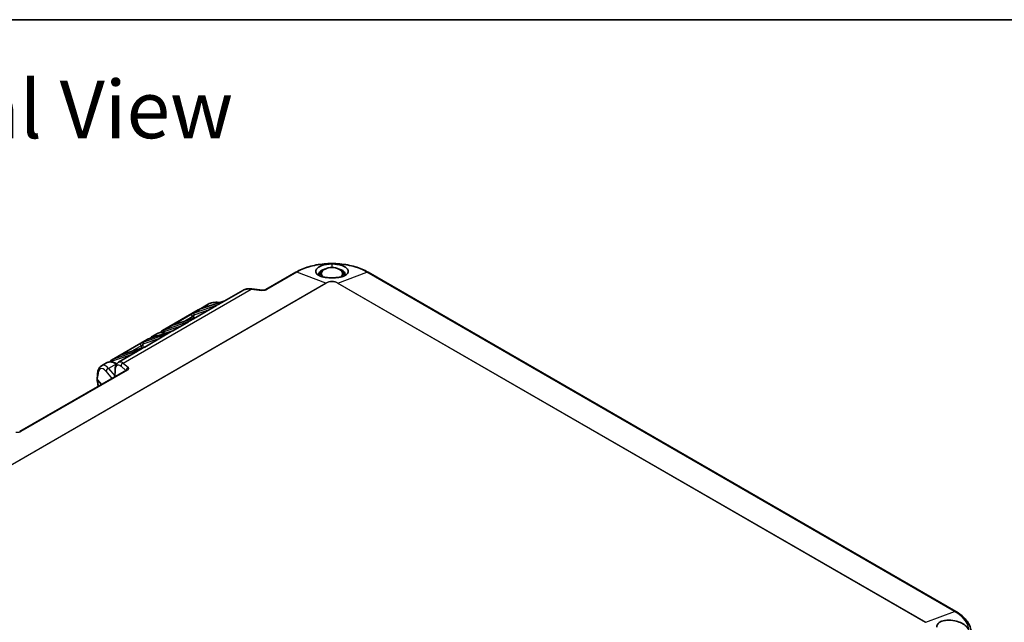
# Model space of a CAD drawing. Units: millimetres. Extents: x 72 to 3992, y 40 to 1445.
# Drawn here: x 267 to 608, y 1236 to 1445 of the extents above; entities that cross this region are included whole.
import ezdxf

# ---------------------------------------------------------------- set-up
doc = ezdxf.new("R2010")
doc.units = ezdxf.units.MM
doc.header["$LTSCALE"] = 5
for name, color, linetype, lineweight in [('Border (ISO)', 7, 'Continuous', 35), ('Symbol (ISO)', 7, 'Continuous', 18), ('Visible (ISO)', 7, 'Continuous', 35), ('Visible Narrow (ISO)', 7, 'Continuous', 25)]:
    doc.layers.add(name, color=color, linetype=linetype, lineweight=lineweight)
doc.styles.add('Note Text (TK)', font='txt')

# ---------------------------------------------------------------- blocks, each defined once
blk = doc.blocks.new('図面枠 tk図枠')
at = {"layer": 'Border (ISO)'}
blk.add_line((14.5, 289), (405.5, 289), dxfattribs=at)

msp = doc.modelspace()

# ---------------------------------------------------------------- linework, layer by layer
at = {"layer": 'Visible (ISO)'}
for p, q in [((351.9193, 1351.3745), (362.3953, 1357.4228)), ((370.6911, 1356.4442), (370.6718, 1356.1438)), ((371.7599, 1358.0397), (371.3335, 1357.6477)), ((378.0424, 1358.0397), (378.4688, 1357.6477)), ((379.1112, 1356.4442), (379.1305, 1356.1435)), ((387.407, 1357.4228), (591.2388, 1239.7404)), ((343.9654, 1351.1033), (337.4634, 1347.3494)), ((347.1235, 1351.6495), (350.8468, 1351.1899)), ((334.9085, 1345.8743), (327.67, 1341.6951)), ((329.0043, 1344.5617), (337.4439, 1347.3407)), ((331.9245, 1346.3104), (330.2591, 1345.3488)), ((334.9085, 1345.8743), (334.9085, 1345.8743)), ((337.4439, 1347.3407), (337.4439, 1347.3407)), ((328.5246, 1344.3474), (316.0957, 1337.1716)), ((325.1151, 1340.22), (319.7575, 1337.1268)), ((320.034, 1339.1785), (327.6505, 1341.6864)), ((327.6505, 1341.6864), (327.6505, 1341.6864)), ((317.2025, 1335.6517), (309.964, 1331.4726)), ((311.2983, 1334.3391), (319.738, 1337.1181)), ((314.3684, 1336.1743), (312.5461, 1335.1222)), ((317.2026, 1335.6517), (317.2025, 1335.6517)), ((319.7575, 1337.1268), (319.7575, 1337.1268)), ((310.8187, 1334.1249), (298.3898, 1326.9491)), ((310.8189, 1334.1248), (310.819, 1334.1248)), ((307.4091, 1329.9975), (300.9071, 1326.2436)), ((302.328, 1328.9559), (309.9445, 1331.4639)), ((307.4091, 1329.9975), (307.4091, 1329.9975)), ((309.9445, 1331.4639), (309.9445, 1331.4639)), ((296.6553, 1325.9477), (294.9899, 1324.9861)), ((300.9071, 1326.2436), (300.9072, 1326.2437)), ((266.5998, 1302.1152), (303.6159, 1323.4865)), ((293.5673, 1321.7856), (293.4832, 1320.3949)), ((299.6627, 1323.4476), (299.5432, 1321.1351)), ((293.5761, 1320.1263), (294.9177, 1318.4646))]:
    msp.add_line(p, q, dxfattribs=at)
for centre, major_axis, ratio, start_param, end_param in [((374.9011, 1356.9006), (-3.7094, 0), 0.57735027, 2.58759631, 6.83719716), ((374.9011, 1355.7772), (-4.5, 0), 0.57735027, 5.88349549, 6.06426006), ((374.9011, 1356.354), (-4.213, 0), 0.57735027, 5.72237053, 6.38487704), ((374.9011, 1356.354), (4.213, 0), 0.57735027, 6.18131669, 6.84400009), ((374.9011, 1355.7772), (4.5, 0), 0.57735027, 0.21893982, 0.39968982), ((347.001, 1350.657), (0.1225, 0.9925), 0.43935018, 0, 0.00003579), ((332.1381, 1338.3508), (3.6645, -5.9663), 0.55834443, 3.12639274, 3.12640254), ((329.1606, 1344.0867), (-0.1564, 0.4749), 0.82331481, 0, 0.00012205), ((317.9818, 1330.1776), (3.6645, -5.9663), 0.55834446, 3.12638836, 3.12640257), ((311.4547, 1333.8642), (-0.1564, 0.4749), 0.82331482, 0, 0.00010757), ((300.2688, 1319.951), (3.6645, -5.9663), 0.55834446, 3.12638685, 3.12640257)]:
    msp.add_ellipse(centre, major_axis=major_axis, ratio=ratio, start_param=start_param, end_param=end_param, dxfattribs=at)
for points, knots in [([(362.3953, 1357.4228), (363.7311, 1358.194), (365.2593, 1358.833), (368.5622, 1359.8046), (370.3367, 1360.1369), (373.9713, 1360.4692), (375.8309, 1360.4692), (379.4656, 1360.1369), (381.2401, 1359.8046), (384.543, 1358.833), (386.0712, 1358.194), (387.407, 1357.4228)], [3.14159265, 3.14159265, 3.14159265, 3.14159265, 3.45575192, 3.45575192, 3.76991118, 3.76991118, 4.08407045, 4.08407045, 4.39822972, 4.39822972, 4.71238898, 4.71238898, 4.71238898, 4.71238898]), ([(374.9011, 1355.4737), (374.3908, 1355.4743), (373.89, 1355.4913), (372.8885, 1355.5718), (372.3969, 1355.6369), (371.6505, 1355.7912), (371.3722, 1355.8654), (370.8582, 1356.0372), (370.6217, 1356.1354), (370.2021, 1356.3526), (370.019, 1356.4711), (369.7108, 1356.726), (369.5863, 1356.8616), (369.3945, 1357.1539), (369.3299, 1357.312), (369.2221, 1357.8901), (369.3944, 1358.232), (369.6737, 1358.625), (369.8231, 1358.7834), (370.3078, 1359.1835), (370.7551, 1359.4605), (371.9023, 1359.8912), (372.4639, 1360.0386), (373.6507, 1360.2372), (374.2753, 1360.2893), (374.9012, 1360.2866)], [0.000001, 0.000001, 0.000001, 0.000001, 0.15311587, 0.15311587, 0.31247622, 0.31247622, 0.4186835, 0.4186835, 0.52591801, 0.52591801, 0.63233992, 0.63233992, 0.73870457, 0.73870457, 0.85068289, 0.85068289, 1.14291846, 1.14291846, 1.3472933, 1.3472933, 1.68244437, 1.68244437, 1.93678155, 1.93678155, 2.1887531, 2.1887531, 2.1887531, 2.1887531]), ([(374.9012, 1360.2866), (375.5307, 1360.289), (376.1582, 1360.2366), (377.3476, 1360.0365), (377.9083, 1359.8888), (379.056, 1359.4563), (379.504, 1359.1774), (380.1845, 1358.6113), (380.3923, 1358.2891), (380.6082, 1357.5352), (380.4231, 1357.18), (380.2221, 1356.8687), (380.1001, 1356.734), (379.7965, 1356.4803), (379.6157, 1356.3621), (379.1998, 1356.1441), (378.9631, 1356.0446), (378.4495, 1355.871), (378.1728, 1355.7964), (377.425, 1355.6397), (376.9296, 1355.5733), (375.9193, 1355.4915), (375.4159, 1355.4746), (374.9011, 1355.4737)], [0.000001, 0.000001, 0.000001, 0.000001, 0.18887284, 0.18887284, 0.37843233, 0.37843233, 0.62920842, 0.62920842, 0.94465446, 0.94465446, 1.44529831, 1.44529831, 1.86312524, 1.86312524, 2.28111616, 2.28111616, 2.70952514, 2.70952514, 3.13105299, 3.13105299, 3.77043374, 3.77043374, 4.3836929, 4.3836929, 4.3836929, 4.3836929]), ([(370.7156, 1356.102), (370.6452, 1356.1666), (370.5845, 1356.2341), (370.4934, 1356.361), (370.4595, 1356.4192), (370.4054, 1356.538), (370.3854, 1356.5986), (370.3468, 1356.7837), (370.3507, 1356.9098), (370.4183, 1357.1654), (370.4816, 1357.2934), (370.6649, 1357.5418), (370.7837, 1357.6621), (371.2155, 1358.0061), (371.6009, 1358.2118), (372.1861, 1358.4246), (372.3121, 1358.4659), (372.4423, 1358.504)], [0.541540005, 0.541540005, 0.541540005, 0.541540005, 0.597310398, 0.597310398, 0.642474106, 0.642474106, 0.688066805, 0.688066805, 0.780291989, 0.780291989, 0.87207352, 0.87207352, 0.962651092, 0.962651092, 1.141446748, 1.141446748, 1.188142877, 1.188142877, 1.188142877, 1.188142877]), ([(377.3603, 1358.5038), (377.603, 1358.4325), (377.8307, 1358.3509), (378.2538, 1358.1681), (378.447, 1358.0673), (378.7878, 1357.8513), (378.9343, 1357.7365), (379.1762, 1357.4972), (379.2703, 1357.3728), (379.4704, 1356.9876), (379.482, 1356.7301), (379.3456, 1356.4247), (379.312, 1356.3661), (379.2207, 1356.2373), (379.1593, 1356.1685), (379.0876, 1356.1026)], [0.260862449, 0.260862449, 0.260862449, 0.260862449, 0.348094253, 0.348094253, 0.437244388, 0.437244388, 0.527032885, 0.527032885, 0.617839801, 0.617839801, 0.804610132, 0.804610132, 0.849766311, 0.849766311, 0.906438153, 0.906438153, 0.906438153, 0.906438153]), ([(344.0029, 1351.1246), (344.4329, 1351.3666), (344.9193, 1351.5324), (345.9675, 1351.7135), (346.5445, 1351.7209), (347.1235, 1351.6495)], [0.005187585, 0.005187585, 0.005187585, 0.005187585, 0.182796262, 0.182796262, 0.372265904, 0.372265904, 0.372265904, 0.372265904]), ([(350.8468, 1351.1899), (350.9015, 1351.1832), (350.9644, 1351.1789), (351.0999, 1351.1773), (351.1744, 1351.1803), (351.3282, 1351.1948), (351.4095, 1351.2069), (351.5634, 1351.2388), (351.6381, 1351.259), (351.7657, 1351.3017), (351.8215, 1351.3247), (351.8859, 1351.3559), (351.9041, 1351.3657), (351.9193, 1351.3745)], [0, 0, 0, 0, 0.021619283, 0.021619283, 0.044289311, 0.044289311, 0.068327971, 0.068327971, 0.092189386, 0.092189386, 0.114444373, 0.114444373, 0.124890282, 0.124890282, 0.124890282, 0.124890282]), ([(331.9245, 1346.3104), (332.4292, 1346.6017), (333.0055, 1346.8001), (334.2375, 1347.0103), (334.91, 1347.0176), (335.7267, 1346.9154), (335.868, 1346.8938), (336.0095, 1346.8684)], [0, 0, 0, 0, 0.21356539, 0.21356539, 0.43579144, 0.43579144, 0.482030479, 0.482030479, 0.482030479, 0.482030479]), ([(329.5125, 1344.729), (329.6294, 1344.8638), (329.7562, 1344.9866), (330.0076, 1345.1901), (330.1305, 1345.2746), (330.2591, 1345.3488)], [0.37669162, 0.37669162, 0.37669162, 0.37669162, 0.454003381, 0.454003381, 0.520349271, 0.520349271, 0.520349271, 0.520349271]), ([(319.9076, 1339.1423), (319.9076, 1339.1423), (319.9081, 1339.1424), (319.9128, 1339.1433), (319.9224, 1339.1454), (319.9557, 1339.1541), (319.9844, 1339.1624), (320.0236, 1339.1751), (320.0288, 1339.1768), (320.0341, 1339.1785)], [0.09718832, 0.09718832, 0.09718832, 0.09718832, 0.1011073114, 0.1011073114, 0.1153025819, 0.1153025819, 0.1375074747, 0.1375074747, 0.1408261989, 0.1408261989, 0.1408261989, 0.1408261989]), ([(314.3684, 1336.1743), (314.7352, 1336.3861), (315.1613, 1336.5045), (316.0556, 1336.5461), (316.5347, 1336.4696), (317.058, 1336.2941), (317.1004, 1336.2792), (317.1429, 1336.2636)], [0, 0, 0, 0, 0.197992087, 0.197992087, 0.398427637, 0.398427637, 0.416071545, 0.416071545, 0.416071545, 0.416071545]), ([(315.3015, 1336.4956), (315.4361, 1336.6582), (315.5848, 1336.8048), (315.8563, 1337.021), (315.9735, 1337.1009), (316.0958, 1337.1715)], [0.366063226, 0.366063226, 0.366063226, 0.366063226, 0.457151443, 0.457151443, 0.520305198, 0.520305198, 0.520305198, 0.520305198]), ([(311.8016, 1334.5048), (311.9179, 1334.6386), (312.044, 1334.7607), (312.2946, 1334.9634), (312.4175, 1335.048), (312.5461, 1335.1222)], [0.377161631, 0.377161631, 0.377161631, 0.377161631, 0.454003436, 0.454003436, 0.52034927, 0.52034927, 0.52034927, 0.52034927]), ([(302.2017, 1328.9198), (302.2017, 1328.9198), (302.2025, 1328.9199), (302.2084, 1328.9211), (302.2191, 1328.9235), (302.2566, 1328.9334), (302.2895, 1328.9433), (302.3282, 1328.956)], [0.0971853173, 0.0971853173, 0.0971853173, 0.0971853173, 0.1019428994, 0.1019428994, 0.1167089067, 0.1167089067, 0.140814001, 0.140814001, 0.140814001, 0.140814001]), ([(293.5673, 1321.7856), (293.6051, 1322.4097), (293.7024, 1322.9801), (294.0395, 1323.9745), (294.2899, 1324.4188), (294.7597, 1324.8362), (294.8709, 1324.9175), (294.9899, 1324.9861)], [0, 0, 0, 0, 0.221695194, 0.221695194, 0.44922827, 0.44922827, 0.512265142, 0.512265142, 0.512265142, 0.512265142]), ([(296.6554, 1325.9477), (297.0223, 1326.1595), (297.4484, 1326.2779), (298.3429, 1326.3194), (298.822, 1326.2429), (299.6242, 1325.9738), (299.9503, 1325.8272), (300.2739, 1325.6465)], [0, 0, 0, 0, 0.198035867, 0.198035867, 0.398469608, 0.398469608, 0.532323501, 0.532323501, 0.532323501, 0.532323501]), ([(297.5927, 1326.2696), (297.7278, 1326.4334), (297.8772, 1326.5809), (298.1498, 1326.7981), (298.2673, 1326.8782), (298.3899, 1326.949)], [0.365420196, 0.365420196, 0.365420196, 0.365420196, 0.457010974, 0.457010974, 0.520315315, 0.520315315, 0.520315315, 0.520315315]), ([(299.6627, 1323.4476), (299.6903, 1323.9811), (299.7691, 1324.47), (300.0581, 1325.3414), (300.2815, 1325.7423), (300.7084, 1326.1149), (300.8046, 1326.1843), (300.9071, 1326.2435)], [0, 0, 0, 0, 0.189106909, 0.189106909, 0.387003821, 0.387003821, 0.438602858, 0.438602858, 0.438602858, 0.438602858]), ([(303.6165, 1323.4868), (303.6454, 1323.5034), (303.6651, 1323.5183), (303.6727, 1323.5245), (303.6734, 1323.5251), (303.6734, 1323.5251)], [0, 0, 0, 0, 0.0209036657, 0.0209036657, 0.0261587399, 0.0261587399, 0.0261587399, 0.0261587399]), ([(293.5761, 1320.1263), (293.5346, 1320.1788), (293.5065, 1320.2345), (293.4843, 1320.3259), (293.4811, 1320.3605), (293.4832, 1320.3949)], [0.000001, 0.000001, 0.000001, 0.000001, 0.0294849497, 0.0294849497, 0.0472122098, 0.0472122098, 0.0472122098, 0.0472122098]), ([(293.84, 1317.8424), (293.6901, 1318.4986), (293.5817, 1319.1498), (293.5045, 1319.9582), (293.4906, 1320.1628), (293.4829, 1320.3609)], [0.7458922, 0.7458922, 0.7458922, 0.7458922, 0.952278423, 0.952278423, 1.024525259, 1.024525259, 1.024525259, 1.024525259]), ([(596.7056, 1232.2277), (596.6806, 1232.8123), (596.5782, 1233.3946), (596.2263, 1234.5314), (595.9772, 1235.0858), (595.3468, 1236.1519), (594.9657, 1236.6636), (594.0863, 1237.6362), (593.588, 1238.0972), (592.4876, 1238.9625), (591.8857, 1239.367), (591.2388, 1239.7404)], [0.810093386, 0.810093386, 0.810093386, 0.810093386, 0.962233974, 0.962233974, 1.114374563, 1.114374563, 1.266515151, 1.266515151, 1.418655739, 1.418655739, 1.570796327, 1.570796327, 1.570796327, 1.570796327]), ([(595.7801, 1232.7621), (595.7856, 1233.1248), (595.6764, 1233.4977), (595.2591, 1234.2253), (594.9506, 1234.5793), (594.0423, 1235.334), (593.4518, 1235.6545), (592.2415, 1236.1801), (591.5439, 1236.3806), (589.8844, 1236.7096), (589.0707, 1236.7172), (588.3497, 1236.7062), (588.0326, 1236.6841), (587.4236, 1236.6067), (587.1339, 1236.5514), (586.5866, 1236.4092), (586.3297, 1236.3215), (585.8679, 1236.1179), (585.662, 1236.0025), (585.213, 1235.6733), (585.0051, 1235.4409), (584.7387, 1234.9296), (584.6767, 1234.6578), (584.6746, 1234.361)], [0.000001, 0.000001, 0.000001, 0.000001, 0.18887284, 0.18887284, 0.37843233, 0.37843233, 0.62920842, 0.62920842, 0.94465446, 0.94465446, 1.44529831, 1.44529831, 1.86312524, 1.86312524, 2.28111616, 2.28111616, 2.70952514, 2.70952514, 3.13105299, 3.13105299, 3.77043374, 3.77043374, 4.3836929, 4.3836929, 4.3836929, 4.3836929])]:
    msp.add_open_spline(points, degree=3, knots=knots, dxfattribs=at)
for points in [[(337.4439, 1347.3407), (337.4507, 1347.3429), (337.4581, 1347.3463), (337.4634, 1347.3494)], [(328.5823, 1344.3796), (328.7165, 1344.4524), (328.8577, 1344.5134), (329.0042, 1344.5616)], [(327.6505, 1341.6864), (327.6573, 1341.6887), (327.6646, 1341.692), (327.67, 1341.6951)], [(319.738, 1337.1181), (319.7448, 1337.1204), (319.7521, 1337.1237), (319.7575, 1337.1268)], [(310.876, 1334.1568), (311.0102, 1334.2298), (311.1516, 1334.2908), (311.2983, 1334.3391)], [(309.9445, 1331.4639), (309.9513, 1331.4661), (309.9587, 1331.4695), (309.964, 1331.4726)], [(303.6159, 1323.4864), (303.6161, 1323.4865), (303.6163, 1323.4866), (303.6165, 1323.4868)]]:
    msp.add_open_spline(points, degree=3, dxfattribs=at)
at = {"layer": 'Visible Narrow (ISO)'}
for p, q in [((374.9012, 1360.2866), (374.9012, 1359.0423)), ((362.7725, 1357.4317), (352.2988, 1351.3847)), ((372.82, 1353.6765), (362.7725, 1357.4317)), ((376.9823, 1353.6765), (387.0297, 1357.4317)), ((590.8616, 1239.7494), (387.0297, 1357.4317)), ((132.9258, 1215.1735), (372.82, 1353.6765)), ((372.9428, 1353.6181), (133.0486, 1215.115)), ((580.6913, 1235.9357), (376.8595, 1353.6181)), ((376.9823, 1353.6765), (580.8141, 1235.9942)), ((302.5209, 1325.9223), (346.8782, 1351.532)), ((346.8782, 1351.532), (350.6015, 1351.0725)), ((327.2005, 1343.3243), (335.4947, 1346.1661)), ((337.6127, 1347.3889), (328.9413, 1344.5336)), ((335.4947, 1346.1661), (337.6127, 1347.3889)), ((316.5371, 1337.372), (328.9413, 1344.5336)), ((319.9735, 1339.315), (325.845, 1342.7049)), ((323.2418, 1340.2348), (326.4177, 1342.0684)), ((326.4613, 1341.2949), (326.4177, 1342.0684)), ((326.9979, 1341.4716), (327.0665, 1342.6878)), ((327.0665, 1342.6878), (332.7796, 1344.6452)), ((316.4032, 1336.7355), (322.9862, 1338.9909)), ((316.5371, 1337.372), (325.7013, 1340.5118)), ((327.8192, 1341.7347), (319.971, 1339.1504)), ((325.7013, 1340.5118), (327.8192, 1341.7347)), ((317.7887, 1335.9435), (309.4946, 1333.1018)), ((311.2353, 1334.311), (319.9067, 1337.1664)), ((319.9067, 1337.1664), (317.7887, 1335.9435)), ((311.2353, 1334.311), (298.8312, 1327.1495)), ((308.1391, 1332.4824), (302.2675, 1329.0924)), ((308.7118, 1331.8458), (305.5359, 1330.0122)), ((308.7118, 1331.8458), (308.7554, 1331.0723)), ((309.3606, 1332.4652), (309.292, 1331.249)), ((315.0737, 1334.4226), (309.3606, 1332.4652)), ((305.2802, 1328.7684), (298.6972, 1326.5129)), ((307.9953, 1330.2893), (298.8312, 1327.1495)), ((302.2651, 1328.9278), (310.1133, 1331.5121)), ((310.1133, 1331.5121), (307.9953, 1330.2893)), ((300.1083, 1325.5738), (297.4567, 1324.0429)), ((300.1947, 1325.524), (300.1083, 1325.5738)), ((302.5209, 1325.9223), (304.2843, 1324.3312)), ((303.995, 1323.4965), (266.9793, 1302.1255)), ((296.5512, 1323.0192), (298.54, 1320.5559)), ((297.4567, 1324.0429), (299.5589, 1321.4391)), ((299.6533, 1321.1986), (299.7557, 1323.1805)), ((301.738, 1324.8319), (303.3801, 1323.3503)), ((293.5761, 1320.1263), (293.66, 1321.518)), ((580.8141, 1235.9942), (590.8616, 1239.7494))]:
    msp.add_line(p, q, dxfattribs=at)
for centre, major_axis, ratio, start_param, end_param in [((374.9011, 1350.4293), (17.1524, 0), 0.57735027, 0.78539816, 2.35619449), ((362.8953, 1356.5568), (-0.5, 0.866), 0.57735027, 5.67232007, 6.28318531), ((386.907, 1356.5568), (0.5, 0.866), 0.57735027, 0, 0.61086524), ((374.9011, 1352.475), (-2.9431, 0), 0.57735027, 3.92699082, 5.49778714), ((372.9428, 1352.8016), (-0.5, 0.866), 0.57735027, 5.49778714, 5.67232007), ((374.9011, 1352.4874), (-2.7695, 0), 0.57735027, 3.92699082, 5.49778714), ((376.8595, 1352.8016), (0.5, 0.866), 0.57735027, 0.61086524, 0.78539816), ((347.001, 1350.657), (0.1225, 0.9925), 0.43935018, 0.00003579, 0.54841419), ((350.7243, 1350.1975), (0.1225, 0.9925), 0.43935008, 0.00001285, 0.54841419), ((333.6456, 1339.2211), (3.3235, -6.1629), 0.59574789, 2.69107628, 3.15887048), ((336.6598, 1340.9614), (5.7455, -4.4765), 0.67794371, 2.20937943, 2.87325502), ((326.0644, 1342.2581), (-0.25, 0.433), 0.57734834, 3.96189757, 6.16707835), ((327.4199, 1342.8775), (-0.1621, 0.473), 0.79830306, 0.15770949, 1.70113206), ((332.1381, 1338.3508), (3.6645, -5.9663), 0.55834443, 3.01029539, 3.12639274), ((329.1606, 1344.0867), (-0.1564, 0.4749), 0.82331481, 0.00012209, 0.16743154), ((320.7062, 1339.5656), (-1.0102, -0.4637), 0.0972711, 5.47830433, 6.99530955), ((320.1904, 1338.7036), (-0.1564, 0.4749), 0.82331482, 0, 0.16743153), ((320.1928, 1338.8682), (-0.25, 0.433), 0.57735027, 5.36607768, 6.16707816), ((315.9326, 1328.9945), (3.3235, -6.1629), 0.59574789, 2.69178833, 3.15887048), ((317.9818, 1330.1776), (3.6645, -5.9663), 0.55834446, 2.51366002, 3.12638836), ((316.7565, 1336.9252), (-0.1621, 0.473), 0.79830306, 0.15770949, 1.70113206), ((308.8363, 1332.7125), (0.9846, 0.4523), 0.10235714, 0.7925293, 2.30953452), ((308.3584, 1332.0356), (-0.25, 0.433), 0.57735027, 3.9618974, 6.16707816), ((309.7139, 1332.655), (-0.1621, 0.473), 0.79830306, 0.15770949, 1.70113206), ((311.4547, 1333.8642), (-0.1564, 0.4749), 0.82331482, 0.00010757, 0.16743153), ((302.4844, 1328.481), (-0.1564, 0.4749), 0.82331482, 0, 0.16743153), ((302.4869, 1328.6456), (-0.25, 0.433), 0.5773522, 5.36607793, 6.16707796), ((297.2546, 1318.2107), (2.0046, -6.8869), 0.40071281, 2.45409232, 3.23949051), ((300.2688, 1319.951), (3.6645, -5.9663), 0.55834446, 2.3410044, 3.12638685), ((301.7763, 1320.8214), (3.3235, -6.1629), 0.59574787, 3.0427785, 3.15886821), ((299.0505, 1326.7027), (-0.1621, 0.473), 0.79830306, 0.15770951, 1.70113208), ((300.1083, 1325.1656), (0.25, 0.433), 0.57735027, 0.3510761, 0.78539816), ((302.6437, 1325.0473), (0.6699, 0.7425), 0.82252283, 0.96746678, 2.4444332), ((294.5655, 1321.7252), (-0.9982, 0.0604), 0.5766475, 0, 0.47058741), ((296.3491, 1318.0036), (1.5452, -5.9996), 0.37012497, 2.45887388, 3.99476353), ((297.4567, 1323.2264), (0.7781, 0.6282), 0.74004647, 1.03222484, 2.55828965), ((300.6614, 1323.396), (-0.9987, 0.0516), 0.58286213, 6.28317962, 6.74925238), ((304.4071, 1323.4562), (0.6699, 0.7425), 0.82252275, 0.96746701, 2.24117344), ((590.7388, 1238.8744), (0.5, 0.866), 0.57735027, 0, 0.61086524), ((578.7329, 1232.7469), (17.1524, 0), 0.57735027, 5.49778714, 7.06858347)]:
    msp.add_ellipse(centre, major_axis=major_axis, ratio=ratio, start_param=start_param, end_param=end_param, dxfattribs=at)
for points, knots in [([(343.9654, 1351.1033), (344.1005, 1351.1813), (344.2468, 1351.2527), (344.4051, 1351.3159), (344.7188, 1351.441), (345.0794, 1351.5337), (345.4923, 1351.5764), (345.9052, 1351.6191), (346.3706, 1351.611), (346.8782, 1351.532)], [0.642165067, 0.642165067, 0.642165067, 0.642165067, 0.714285714, 0.714285714, 0.714285714, 0.857142857, 0.857142857, 0.857142857, 0.999999952, 0.999999952, 0.999999952, 0.999999952]), ([(352.2988, 1351.3847), (352.2626, 1351.3637), (352.2231, 1351.3427), (352.1804, 1351.3219), (352.1376, 1351.3011), (352.0917, 1351.2805), (352.0406, 1351.2599), (351.9894, 1351.2393), (351.9332, 1351.2188), (351.8727, 1351.1992), (351.8122, 1351.1797), (351.7475, 1351.1612), (351.6823, 1351.145), (351.6171, 1351.1288), (351.5515, 1351.1149), (351.4887, 1351.1036), (351.4258, 1351.0922), (351.3657, 1351.0833), (351.3082, 1351.0762), (351.2507, 1351.0692), (351.1958, 1351.064), (351.1409, 1351.0602), (351.0859, 1351.0565), (351.0309, 1351.0541), (350.9743, 1351.0532), (350.9177, 1351.0524), (350.8594, 1351.0531), (350.7973, 1351.056), (350.7353, 1351.0589), (350.6694, 1351.0641), (350.6015, 1351.0725)], [0, 0, 0, 0, 0.1, 0.1, 0.1, 0.2, 0.2, 0.2, 0.3, 0.3, 0.3, 0.4, 0.4, 0.4, 0.5, 0.5, 0.5, 0.6, 0.6, 0.6, 0.7, 0.7, 0.7, 0.8, 0.8, 0.8, 0.9, 0.9, 0.9, 1, 1, 1, 1]), ([(351.9194, 1351.3744), (351.9452, 1351.3893), (351.973, 1351.4008), (352.0026, 1351.4087), (352.0894, 1351.4318), (352.1916, 1351.4238), (352.2988, 1351.3847)], [0.552714138, 0.552714138, 0.552714138, 0.552714138, 0.666666667, 0.666666667, 0.666666667, 1, 1, 1, 1]), ([(335.4947, 1346.1661), (335.361, 1346.1141), (335.2333, 1346.0602), (335.1119, 1346.0052), (334.9905, 1345.9503), (334.8754, 1345.8943), (334.7661, 1345.8377), (334.6568, 1345.7812), (334.5535, 1345.7241), (334.4573, 1345.6679), (334.3961, 1345.6322), (334.3379, 1345.5971), (334.2827, 1345.5622), (334.2511, 1345.5423), (334.2206, 1345.5228), (334.1911, 1345.5035), (334.1099, 1345.4505), (334.0364, 1345.3997), (333.9676, 1345.3499), (333.9291, 1345.322), (333.8921, 1345.2943), (333.8559, 1345.2665)], [0, 0, 0, 0, 0.125, 0.125, 0.125, 0.25, 0.25, 0.25, 0.375, 0.375, 0.375, 0.45454591, 0.45454591, 0.45454591, 0.5, 0.5, 0.5, 0.625, 0.625, 0.625, 0.694942158, 0.694942158, 0.694942158, 0.694942158]), ([(335.4947, 1346.1661), (335.3434, 1346.1019), (335.2002, 1346.0331), (335.0654, 1345.9613), (335.0118, 1345.9328), (334.9595, 1345.9037), (334.9085, 1345.8743)], [0, 0, 0, 0, 0.125, 0.125, 0.125, 0.174742127, 0.174742127, 0.174742127, 0.174742127]), ([(337.4634, 1347.3494), (337.4778, 1347.3577), (337.4928, 1347.3648), (337.5088, 1347.3706), (337.5398, 1347.3819), (337.5741, 1347.3884), (337.6127, 1347.3889)], [0.831627876, 0.831627876, 0.831627876, 0.831627876, 0.888888889, 0.888888889, 0.888888889, 1, 1, 1, 1]), ([(325.845, 1342.7049), (325.8849, 1342.728), (325.9278, 1342.7519), (325.9726, 1342.7761), (326.0173, 1342.8003), (326.064, 1342.8249), (326.1151, 1342.8511), (326.1662, 1342.8773), (326.2217, 1342.9051), (326.2801, 1342.9336), (326.3385, 1342.9621), (326.3998, 1342.9913), (326.4626, 1343.0204), (326.5253, 1343.0495), (326.5895, 1343.0785), (326.6539, 1343.1068), (326.7184, 1343.1351), (326.783, 1343.1627), (326.8466, 1343.189), (326.9101, 1343.2153), (326.9726, 1343.2402), (327.032, 1343.2629), (327.0913, 1343.2857), (327.1475, 1343.3062), (327.2005, 1343.3243)], [0.000001322, 0.000001322, 0.000001322, 0.000001322, 0.125, 0.125, 0.125, 0.25, 0.25, 0.25, 0.375, 0.375, 0.375, 0.5, 0.5, 0.5, 0.625, 0.625, 0.625, 0.75, 0.75, 0.75, 0.875, 0.875, 0.875, 1, 1, 1, 1]), ([(326.4177, 1342.0684), (326.4362, 1342.0782), (326.4561, 1342.0905), (326.4769, 1342.1045), (326.4976, 1342.1184), (326.5192, 1342.1342), (326.5427, 1342.1527), (326.5663, 1342.1712), (326.592, 1342.1925), (326.6192, 1342.2162), (326.6463, 1342.24), (326.675, 1342.2662), (326.7045, 1342.2944), (326.734, 1342.3226), (326.7645, 1342.3527), (326.7953, 1342.3842), (326.8262, 1342.4158), (326.8575, 1342.4488), (326.8886, 1342.4826), (326.9197, 1342.5165), (326.9507, 1342.5511), (326.9806, 1342.5855), (327.0104, 1342.6199), (327.0392, 1342.654), (327.0665, 1342.6878)], [0.000000667, 0.000000667, 0.000000667, 0.000000667, 0.125, 0.125, 0.125, 0.25, 0.25, 0.25, 0.375, 0.375, 0.375, 0.5, 0.5, 0.5, 0.625, 0.625, 0.625, 0.75, 0.75, 0.75, 0.875, 0.875, 0.875, 1, 1, 1, 1]), ([(324.0624, 1339.6123), (324.1144, 1339.6522), (324.1693, 1339.6927), (324.2273, 1339.7336), (324.3172, 1339.7971), (324.4144, 1339.8617), (324.5197, 1339.9269), (324.625, 1339.9922), (324.7383, 1340.0581), (324.8603, 1340.124), (324.9822, 1340.1899), (325.1127, 1340.2558), (325.2528, 1340.3209), (325.3928, 1340.3859), (325.5424, 1340.4501), (325.7013, 1340.5118)], [0.336388379, 0.336388379, 0.336388379, 0.336388379, 0.428571429, 0.428571429, 0.428571429, 0.571428571, 0.571428571, 0.571428571, 0.714285714, 0.714285714, 0.714285714, 0.857142857, 0.857142857, 0.857142857, 1, 1, 1, 1]), ([(325.1151, 1340.22), (325.1427, 1340.236), (325.1707, 1340.2518), (325.1992, 1340.2676), (325.354, 1340.3532), (325.5215, 1340.4356), (325.7013, 1340.5118)], [0.830872737, 0.830872737, 0.830872737, 0.830872737, 0.857142857, 0.857142857, 0.857142857, 1, 1, 1, 1]), ([(327.67, 1341.6951), (327.6844, 1341.7034), (327.6994, 1341.7105), (327.7154, 1341.7164), (327.7463, 1341.7277), (327.7806, 1341.7341), (327.8192, 1341.7347)], [0.831627876, 0.831627876, 0.831627876, 0.831627876, 0.888888889, 0.888888889, 0.888888889, 1, 1, 1, 1]), ([(317.7887, 1335.9435), (317.655, 1335.8916), (317.5273, 1335.8377), (317.406, 1335.7827), (317.2846, 1335.7277), (317.1694, 1335.6717), (317.0601, 1335.6152), (316.9509, 1335.5586), (316.8475, 1335.5015), (316.7514, 1335.4454), (316.6902, 1335.4096), (316.6319, 1335.3746), (316.5767, 1335.3397), (316.5452, 1335.3198), (316.5146, 1335.3003), (316.4851, 1335.281), (316.4039, 1335.228), (316.3305, 1335.1772), (316.2617, 1335.1273), (316.2232, 1335.0994), (316.1861, 1335.0718), (316.1499, 1335.044)], [0, 0, 0, 0, 0.125, 0.125, 0.125, 0.25, 0.25, 0.25, 0.375, 0.375, 0.375, 0.45454591, 0.45454591, 0.45454591, 0.5, 0.5, 0.5, 0.625, 0.625, 0.625, 0.694942158, 0.694942158, 0.694942158, 0.694942158]), ([(317.7887, 1335.9435), (317.6374, 1335.8794), (317.4942, 1335.8106), (317.3595, 1335.7388), (317.3058, 1335.7102), (317.2535, 1335.6812), (317.2026, 1335.6517)], [0, 0, 0, 0, 0.125, 0.125, 0.125, 0.174742127, 0.174742127, 0.174742127, 0.174742127]), ([(319.9067, 1337.1664), (319.8659, 1337.1658), (319.8298, 1337.1586), (319.7972, 1337.1459), (319.7833, 1337.1405), (319.7701, 1337.1341), (319.7575, 1337.1268)], [0, 0, 0, 0, 0.125, 0.125, 0.125, 0.177951988, 0.177951988, 0.177951988, 0.177951988]), ([(302.2675, 1329.0924), (302.2276, 1329.0694), (302.1919, 1329.0479), (302.1605, 1329.0282), (302.129, 1329.0084), (302.1019, 1328.9904), (302.0781, 1328.9734), (302.0544, 1328.9563), (302.034, 1328.9404), (302.019, 1328.9265), (302.0039, 1328.9125), (301.9942, 1328.9007), (301.9906, 1328.8915), (301.9871, 1328.8823), (301.9896, 1328.8757), (301.9988, 1328.8722), (302.008, 1328.8686), (302.0239, 1328.868), (302.0467, 1328.8708), (302.0696, 1328.8736), (302.0995, 1328.8797), (302.1358, 1328.8891), (302.1721, 1328.8986), (302.2149, 1328.9113), (302.2651, 1328.9278)], [0.000001322, 0.000001322, 0.000001322, 0.000001322, 0.125, 0.125, 0.125, 0.25, 0.25, 0.25, 0.375, 0.375, 0.375, 0.5, 0.5, 0.5, 0.625, 0.625, 0.625, 0.75, 0.75, 0.75, 0.875, 0.875, 0.875, 1, 1, 1, 1]), ([(307.9953, 1330.2893), (307.8616, 1330.2373), (307.7339, 1330.1834), (307.6125, 1330.1285), (307.4911, 1330.0735), (307.376, 1330.0175), (307.2667, 1329.9609), (307.1575, 1329.9044), (307.0541, 1329.8473), (306.9579, 1329.7911), (306.8968, 1329.7554), (306.8385, 1329.7203), (306.7833, 1329.6855), (306.7517, 1329.6656), (306.7212, 1329.646), (306.6917, 1329.6267), (306.6105, 1329.5737), (306.537, 1329.523), (306.4682, 1329.4731), (306.4297, 1329.4452), (306.3927, 1329.4176), (306.3565, 1329.3898)], [0, 0, 0, 0, 0.125, 0.125, 0.125, 0.25, 0.25, 0.25, 0.375, 0.375, 0.375, 0.45454591, 0.45454591, 0.45454591, 0.5, 0.5, 0.5, 0.625, 0.625, 0.625, 0.694942158, 0.694942158, 0.694942158, 0.694942158]), ([(307.9953, 1330.2893), (307.844, 1330.2251), (307.7008, 1330.1563), (307.566, 1330.0845), (307.5124, 1330.056), (307.4601, 1330.0269), (307.4091, 1329.9975)], [0, 0, 0, 0, 0.125, 0.125, 0.125, 0.174742127, 0.174742127, 0.174742127, 0.174742127]), ([(309.964, 1331.4726), (309.9784, 1331.4809), (309.9935, 1331.488), (310.0094, 1331.4938), (310.0404, 1331.5051), (310.0747, 1331.5116), (310.1133, 1331.5121)], [0.831627876, 0.831627876, 0.831627876, 0.831627876, 0.888888889, 0.888888889, 0.888888889, 1, 1, 1, 1]), ([(299.7557, 1323.1805), (299.765, 1323.3608), (299.7813, 1323.5393), (299.8063, 1323.7141), (299.8314, 1323.8888), (299.8653, 1324.0598), (299.9104, 1324.2227), (299.9556, 1324.3856), (300.0121, 1324.5403), (300.0827, 1324.6793), (300.1532, 1324.8183), (300.2378, 1324.9415), (300.3389, 1325.0386), (300.44, 1325.1358), (300.5575, 1325.2069), (300.6939, 1325.2388), (300.8303, 1325.2707), (300.9855, 1325.2633), (301.1593, 1325.2015), (301.3331, 1325.1397), (301.5256, 1325.0235), (301.738, 1324.8319)], [0.000000005, 0.000000005, 0.000000005, 0.000000005, 0.142857143, 0.142857143, 0.142857143, 0.285714286, 0.285714286, 0.285714286, 0.428571429, 0.428571429, 0.428571429, 0.571428571, 0.571428571, 0.571428571, 0.714285714, 0.714285714, 0.714285714, 0.857142857, 0.857142857, 0.857142857, 0.999999909, 0.999999909, 0.999999909, 0.999999909]), ([(300.9072, 1326.2437), (300.9845, 1326.2883), (301.0676, 1326.3232), (301.157, 1326.3466), (301.3342, 1326.3929), (301.5357, 1326.3937), (301.7636, 1326.3296), (301.9915, 1326.2655), (302.2461, 1326.1357), (302.5209, 1325.9223)], [0.642165067, 0.642165067, 0.642165067, 0.642165067, 0.714285714, 0.714285714, 0.714285714, 0.857142857, 0.857142857, 0.857142857, 0.999999952, 0.999999952, 0.999999952, 0.999999952]), ([(303.6165, 1323.4868), (303.6422, 1323.5015), (303.6698, 1323.5129), (303.6992, 1323.5207), (303.7859, 1323.5438), (303.8879, 1323.5357), (303.995, 1323.4965)], [0.553566337, 0.553566337, 0.553566337, 0.553566337, 0.666666667, 0.666666667, 0.666666667, 1, 1, 1, 1]), ([(293.5761, 1320.1263), (293.5784, 1320.0666), (293.5846, 1319.9454), (293.597, 1319.76), (293.6134, 1319.5701), (293.6334, 1319.3763), (293.6572, 1319.1788), (293.6847, 1318.9779), (293.7159, 1318.7737), (293.7507, 1318.5665), (293.7891, 1318.3566), (293.8311, 1318.1442), (293.8655, 1317.9819), (293.8856, 1317.8906), (293.89, 1317.8712)], [0, 0, 0, 0, 0.024390244, 0.048780488, 0.073170732, 0.097560976, 0.12195122, 0.146341463, 0.170731707, 0.195121951, 0.219512195, 0.243902439, 0.268292683, 0.274863555, 0.274863555, 0.274863555, 0.274863555]), ([(266.9793, 1302.1255), (266.9431, 1302.1045), (266.9036, 1302.0834), (266.8609, 1302.0626), (266.8181, 1302.0418), (266.7722, 1302.0213), (266.7211, 1302.0007), (266.6699, 1301.9801), (266.6137, 1301.9595), (266.5532, 1301.94), (266.4927, 1301.9204), (266.428, 1301.9019), (266.3628, 1301.8858), (266.2976, 1301.8696), (266.232, 1301.8557), (266.1691, 1301.8443), (266.1063, 1301.8329), (266.0462, 1301.824), (265.9887, 1301.817), (265.9312, 1301.81), (265.8763, 1301.8048), (265.8214, 1301.801), (265.7664, 1301.7972), (265.7114, 1301.7949), (265.6548, 1301.794), (265.5982, 1301.7932), (265.5399, 1301.7938), (265.4778, 1301.7968), (265.4158, 1301.7997), (265.3499, 1301.8048), (265.282, 1301.8132)], [0, 0, 0, 0, 0.1, 0.1, 0.1, 0.2, 0.2, 0.2, 0.3, 0.3, 0.3, 0.4, 0.4, 0.4, 0.5, 0.5, 0.5, 0.6, 0.6, 0.6, 0.7, 0.7, 0.7, 0.8, 0.8, 0.8, 0.9, 0.9, 0.9, 1, 1, 1, 1]), ([(266.5999, 1302.1152), (266.6257, 1302.1301), (266.6535, 1302.1416), (266.6831, 1302.1495), (266.7699, 1302.1726), (266.8721, 1302.1645), (266.9793, 1302.1255)], [0.552714138, 0.552714138, 0.552714138, 0.552714138, 0.666666667, 0.666666667, 0.666666667, 1, 1, 1, 1])]:
    msp.add_open_spline(points, degree=3, knots=knots, dxfattribs=at)
for points in [[(337.4439, 1347.3407), (337.4973, 1347.3583), (337.5535, 1347.3745), (337.6127, 1347.3889)], [(327.6505, 1341.6864), (327.7039, 1341.704), (327.7601, 1341.7202), (327.8192, 1341.7347)], [(315.9492, 1336.523), (316.0871, 1336.6067), (316.2381, 1336.6789), (316.4032, 1336.7355)], [(316.096, 1337.1715), (316.2321, 1337.2501), (316.3793, 1337.318), (316.5371, 1337.372)], [(319.9067, 1337.1664), (319.8478, 1337.152), (319.7916, 1337.1358), (319.738, 1337.1181)], [(309.3606, 1332.4652), (309.3447, 1332.4457), (309.3129, 1332.4073), (309.2658, 1332.3526), (309.2205, 1332.3015), (309.177, 1332.2537), (309.1346, 1332.2085), (309.0926, 1332.1648), (309.0498, 1332.1215), (309.0048, 1332.0775), (308.9564, 1332.032), (308.903, 1331.9843), (308.8431, 1331.9343), (308.778, 1331.8854), (308.7333, 1331.8574), (308.7118, 1331.8458)], [(310.819, 1334.1248), (310.9466, 1334.1985), (311.0854, 1334.2616), (311.2353, 1334.311)], [(309.9445, 1331.4639), (309.998, 1331.4815), (310.0542, 1331.4977), (310.1133, 1331.5121)], [(298.6972, 1326.5129), (298.5293, 1326.4554), (298.376, 1326.3819), (298.2363, 1326.2964)], [(303.995, 1323.4965), (304.0346, 1323.5195), (304.113, 1323.5692), (304.2231, 1323.6556), (304.3228, 1323.7591), (304.3943, 1323.8723), (304.4272, 1323.9759), (304.4318, 1324.0645), (304.4149, 1324.149), (304.3735, 1324.2354), (304.3199, 1324.2992), (304.2843, 1324.3312)]]:
    msp.add_open_spline(points, degree=3, dxfattribs=at)

# ---------------------------------------------------------------- block references
at = {"xscale": 5, "yscale": 5, "zscale": 5}
msp.add_blockref('図面枠 tk図枠', (0, 0), dxfattribs=at)

# ---------------------------------------------------------------- texts
at = {"layer": 'Symbol (ISO)', "color": 7, "insert": (91.4348, 1413.8942), "char_height": 20, "width": 264.093566, "attachment_point": 4, "line_spacing_factor": 1.5, "style": 'Note Text (TK)'}
msp.add_mtext('\\fＭＳ Ｐゴシック|b0|i0;{\\H20.0000;外視 / External View}', dxfattribs=at)

doc.saveas('drawing.dxf')
